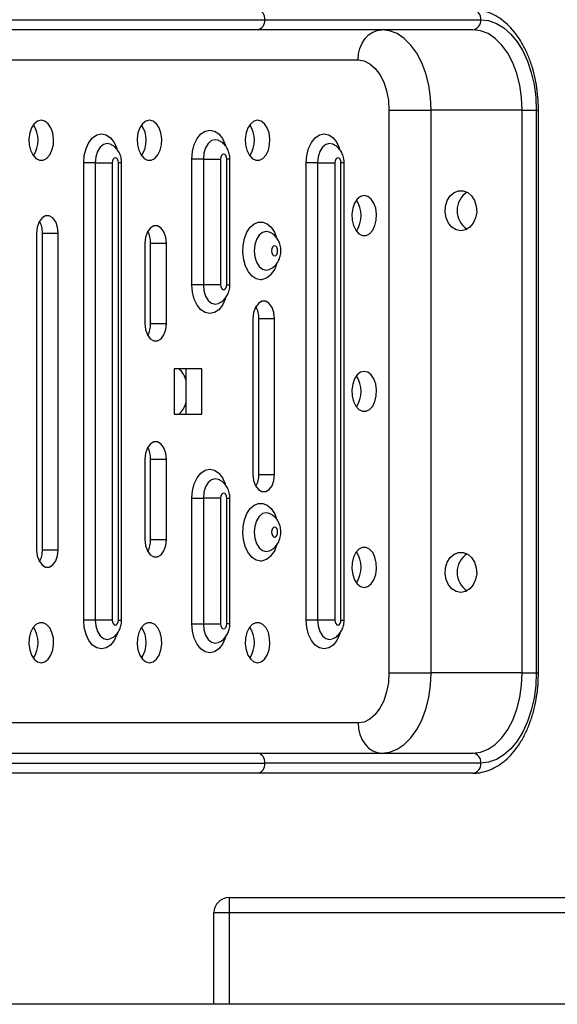
# Model space of a CAD drawing. Units: millimetres. Extents: x 2206 to 16803, y 2911 to 8851.
# Drawn here: x 14425 to 14532, y 5563 to 5759 of the extents above; entities that cross this region are included whole.
import ezdxf

# ---------------------------------------------------------------- set-up
doc = ezdxf.new("R2010")
doc.units = ezdxf.units.MM
doc.layers.add('标注层', color=6, linetype='Continuous')
doc.styles.get("Standard").update_dxf_attribs({"font": 'arial.ttf'})
doc.dimstyles.new('1：80', dxfattribs={"dimtxt": 80, "dimasz": 2.5, "dimexe": 1.25, "dimexo": 0.625, "dimtad": 1, "dimdec": 0, "dimdsep": 46, "dimtxsty": 'Standard', "dimcen": 2.5, "dimadec": 0, "dimazin": 0, "dimtfac": 1, "dimtdec": 0, "dimtmove": 0, "dimatfit": 3, "dimfxl": 1, "dimarcsym": 0})

# ---------------------------------------------------------------- blocks, each defined once
blk = doc.blocks.new('*D46')
at = {"layer": 'Defpoints', "color": 0, "transparency": 16777216}
for p in [(16803.2, 7707.48), (11544.05, 5626.1), (16803.2, 5626.1)]:
    blk.add_point(p, dxfattribs=at)
at = {"layer": '标注层', "color": 0, "lineweight": -2, "transparency": 16777216}
for p, q in [((11544.05, 5626.72), (11544.05, 7708.73)), ((16803.2, 5626.72), (16803.2, 7708.73)), ((11546.55, 7707.48), (16800.7, 7707.48))]:
    blk.add_line(p, q, dxfattribs=at)
at = {"layer": '标注层', "color": 0, "transparency": 16777216}
for points in [[(11546.55, 7707.9), (11546.55, 7707.07), (11544.05, 7707.48)], [(16800.7, 7707.9), (16800.7, 7707.07), (16803.2, 7707.48)]]:
    blk.add_solid(points, dxfattribs=at)
at = {"layer": '标注层', "color": 0, "transparency": 16777216, "insert": (14173.63, 7748.95), "char_height": 80, "attachment_point": 5}
blk.add_mtext('5259', dxfattribs=at)

msp = doc.modelspace()

# ---------------------------------------------------------------- linework, layer by layer
at = {"color": 7, "linetype": 'Continuous', "lineweight": 25}
for p, q in [((14368.89, 5759.11), (14473.77, 5759.11)), ((14473.77, 5759.11), (14516.76, 5759.11)), ((14472.2, 5757.11), (14367.32, 5757.11)), ((14515.18, 5757.11), (14472.2, 5757.11)), ((14498.49, 5741.11), (14498.49, 5629.11)), ((14498.49, 5741.11), (14506.91, 5741.11)), ((14525.03, 5741.11), (14506.91, 5741.11)), ((14506.91, 5629.11), (14506.91, 5741.11)), ((14525.03, 5741.11), (14527.84, 5741.11)), ((14525.03, 5629.11), (14525.03, 5741.11)), ((14527.84, 5741.11), (14527.84, 5629.11)), ((14528.27, 5629.11), (14528.27, 5741.11)), ((14459.24, 5706.36), (14459.24, 5731.36)), ((14461.52, 5731.36), (14459.24, 5731.36)), ((14461.52, 5731.36), (14461.52, 5706.36)), ((14461.52, 5731.36), (14464.93, 5731.36)), ((14464.93, 5731.36), (14464.93, 5706.36)), ((14466.16, 5706.36), (14466.16, 5731.36)), ((14466.8, 5706.36), (14466.8, 5731.36)), ((14437.68, 5639.61), (14437.68, 5730.61)), ((14439.96, 5730.61), (14437.68, 5730.61)), ((14439.96, 5730.61), (14439.96, 5639.61)), ((14439.96, 5730.61), (14443.37, 5730.61)), ((14443.37, 5730.61), (14443.37, 5639.61)), ((14444.61, 5639.61), (14444.61, 5730.61)), ((14445.24, 5639.61), (14445.24, 5730.61)), ((14482.01, 5639.61), (14482.01, 5730.61)), ((14484.28, 5730.61), (14482.01, 5730.61)), ((14484.28, 5730.61), (14484.28, 5639.61)), ((14484.28, 5730.61), (14487.7, 5730.61)), ((14487.7, 5730.61), (14487.7, 5639.61)), ((14488.93, 5639.61), (14488.93, 5730.61)), ((14489.57, 5639.61), (14489.57, 5730.61)), ((14428.3, 5716.61), (14428.3, 5653.61)), ((14429.46, 5716.61), (14432.61, 5716.61)), ((14429.46, 5653.61), (14429.46, 5716.61)), ((14432.61, 5653.61), (14432.61, 5716.61)), ((14449.85, 5714.61), (14449.85, 5698.61)), ((14451.01, 5714.61), (14454.16, 5714.61)), ((14451.01, 5698.61), (14451.01, 5714.61)), ((14454.16, 5698.61), (14454.16, 5714.61)), ((14461.52, 5706.36), (14459.24, 5706.36)), ((14464.93, 5706.36), (14461.52, 5706.36)), ((14451.01, 5698.61), (14454.16, 5698.61)), ((14471.4, 5699.6), (14471.4, 5668.6)), ((14472.56, 5699.6), (14475.71, 5699.6)), ((14472.56, 5668.6), (14472.56, 5699.6)), ((14475.71, 5668.6), (14475.71, 5699.6)), ((14461.24, 5689.61), (14455.7, 5689.61)), ((14455.7, 5689.61), (14455.7, 5680.61)), ((14458.09, 5680.61), (14458.09, 5689.61)), ((14461.24, 5680.61), (14461.24, 5689.61)), ((14455.7, 5680.61), (14461.24, 5680.61)), ((14449.85, 5671.61), (14449.85, 5655.61)), ((14451.01, 5671.61), (14454.16, 5671.61)), ((14451.01, 5655.61), (14451.01, 5671.61)), ((14454.16, 5655.61), (14454.16, 5671.61)), ((14472.56, 5668.6), (14475.71, 5668.6)), ((14459.24, 5638.86), (14459.24, 5663.86)), ((14459.24, 5663.86), (14461.52, 5663.86)), ((14461.52, 5663.86), (14461.52, 5638.86)), ((14464.93, 5663.86), (14461.52, 5663.86)), ((14464.93, 5663.86), (14464.93, 5638.86)), ((14466.16, 5638.86), (14466.16, 5663.86)), ((14466.8, 5638.86), (14466.8, 5663.86)), ((14451.01, 5655.61), (14454.16, 5655.61)), ((14429.46, 5653.61), (14432.61, 5653.61)), ((14439.96, 5639.61), (14437.68, 5639.61)), ((14443.37, 5639.61), (14439.96, 5639.61)), ((14484.28, 5639.61), (14482.01, 5639.61)), ((14487.7, 5639.61), (14484.28, 5639.61)), ((14459.24, 5638.86), (14461.52, 5638.86)), ((14461.52, 5638.86), (14464.93, 5638.86)), ((14498.49, 5629.11), (14506.91, 5629.11)), ((14525.03, 5629.11), (14506.91, 5629.11)), ((14525.03, 5629.11), (14527.84, 5629.11)), ((14367.32, 5613.11), (14472.2, 5613.11)), ((14472.2, 5613.11), (14515.18, 5613.11)), ((14368.89, 5611.11), (14473.77, 5611.11)), ((14516.76, 5611.11), (14473.77, 5611.11)), ((14472.2, 5609.11), (14367.32, 5609.11)), ((14515.18, 5609.11), (14472.2, 5609.11)), ((14466.63, 5584.35), (14466.63, 5581.35)), ((14466.63, 5584.35), (14600.62, 5584.35)), ((14466.63, 5581.35), (14463.62, 5581.35)), ((14463.62, 5563.11), (14463.62, 5581.35)), ((14600.62, 5581.35), (14466.63, 5581.35)), ((14553.62, 5563.11), (14353.63, 5563.11))]:
    msp.add_line(p, q, dxfattribs=at)
at = {"color": 8, "linetype": 'Continuous', "lineweight": 25}
for p, q in [((14317.32, 5751.11), (14492.33, 5751.11)), ((14527.84, 5741.11), (14528.27, 5741.11)), ((14466.8, 5731.36), (14466.16, 5731.36)), ((14445.24, 5730.61), (14444.61, 5730.61)), ((14489.57, 5730.61), (14488.93, 5730.61)), ((14466.16, 5706.36), (14466.8, 5706.36)), ((14466.16, 5663.86), (14466.8, 5663.86)), ((14444.61, 5639.61), (14445.24, 5639.61)), ((14488.93, 5639.61), (14489.57, 5639.61)), ((14466.8, 5638.86), (14466.16, 5638.86)), ((14527.84, 5629.11), (14528.27, 5629.11)), ((14492.33, 5619.11), (14317.3, 5619.11)), ((14466.63, 5581.35), (14466.63, 5563.11))]:
    msp.add_line(p, q, dxfattribs=at)
at = {"color": 7, "linetype": 'Continuous', "lineweight": 25, "flags": 128}
for points in [[(14516.76, 5759.11), (14518.34, 5758.93), (14519.88, 5758.38), (14521.36, 5757.48), (14522.75, 5756.25), (14524.02, 5754.71), (14525.14, 5752.9), (14526.08, 5750.84), (14526.84, 5748.59), (14527.39, 5746.18), (14527.73, 5743.67), (14527.84, 5741.11)], [(14492.33, 5751.11), (14492.42, 5752.28), (14492.69, 5753.4), (14493.13, 5754.44), (14493.72, 5755.35), (14494.43, 5756.1), (14495.25, 5756.65), (14496.14, 5756.99), (14497.06, 5757.11)], [(14506.91, 5741.11), (14506.79, 5743.61), (14506.43, 5746.05), (14505.84, 5748.37), (14505.03, 5750.51), (14504.03, 5752.42), (14502.85, 5754.05), (14501.53, 5755.36), (14500.1, 5756.33), (14498.6, 5756.91), (14497.06, 5757.11)], [(14525.03, 5741.11), (14524.91, 5743.61), (14524.55, 5746.05), (14523.96, 5748.37), (14523.15, 5750.51), (14522.15, 5752.42), (14520.97, 5754.05), (14519.66, 5755.36), (14518.23, 5756.33), (14516.72, 5756.91), (14515.18, 5757.11)], [(14492.33, 5751.11), (14493.53, 5750.92), (14494.69, 5750.35), (14495.75, 5749.42), (14496.68, 5748.18), (14497.45, 5746.66), (14498.02, 5744.94), (14498.37, 5743.06), (14498.49, 5741.11)], [(14429.23, 5739.11), (14428.5, 5738.93), (14427.84, 5738.41), (14427.3, 5737.6), (14426.93, 5736.57), (14426.77, 5735.41), (14426.83, 5734.22), (14427.09, 5733.11), (14427.55, 5732.18), (14428.16, 5731.5), (14428.86, 5731.15), (14429.59, 5731.15), (14430.29, 5731.5), (14430.9, 5732.18), (14431.36, 5733.11), (14431.63, 5734.22), (14431.68, 5735.41), (14431.52, 5736.57), (14431.15, 5737.6), (14430.61, 5738.41), (14429.95, 5738.93), (14429.23, 5739.11)], [(14450.77, 5739.11), (14450.05, 5738.93), (14449.39, 5738.41), (14448.85, 5737.6), (14448.48, 5736.57), (14448.32, 5735.41), (14448.37, 5734.22), (14448.64, 5733.11), (14449.1, 5732.18), (14449.71, 5731.5), (14450.41, 5731.15), (14451.14, 5731.15), (14451.84, 5731.5), (14452.45, 5732.18), (14452.91, 5733.11), (14453.18, 5734.22), (14453.23, 5735.41), (14453.07, 5736.57), (14452.7, 5737.6), (14452.16, 5738.41), (14451.5, 5738.93), (14450.77, 5739.11)], [(14472.32, 5739.11), (14471.6, 5738.93), (14470.94, 5738.41), (14470.4, 5737.6), (14470.03, 5736.57), (14469.87, 5735.41), (14469.92, 5734.22), (14470.19, 5733.11), (14470.65, 5732.18), (14471.25, 5731.5), (14471.96, 5731.15), (14472.69, 5731.15), (14473.39, 5731.5), (14474, 5732.18), (14474.46, 5733.11), (14474.72, 5734.22), (14474.78, 5735.41), (14474.62, 5736.57), (14474.25, 5737.6), (14473.71, 5738.41), (14473.05, 5738.93), (14472.32, 5739.11)], [(14444.61, 5730.61), (14444.56, 5730.99), (14444.43, 5731.32), (14444.23, 5731.53), (14443.99, 5731.61), (14443.75, 5731.53), (14443.55, 5731.32), (14443.42, 5730.99), (14443.37, 5730.61)], [(14466.16, 5731.36), (14466.12, 5731.74), (14465.98, 5732.07), (14465.78, 5732.28), (14465.55, 5732.36), (14465.31, 5732.28), (14465.11, 5732.07), (14464.98, 5731.74), (14464.93, 5731.36)], [(14488.93, 5730.61), (14488.89, 5730.99), (14488.75, 5731.32), (14488.55, 5731.53), (14488.32, 5731.61), (14488.08, 5731.53), (14487.88, 5731.32), (14487.75, 5730.99), (14487.7, 5730.61)], [(14493.56, 5724.11), (14492.84, 5723.93), (14492.18, 5723.41), (14491.64, 5722.6), (14491.27, 5721.57), (14491.11, 5720.41), (14491.16, 5719.22), (14491.43, 5718.11), (14491.89, 5717.18), (14492.49, 5716.5), (14493.2, 5716.15), (14493.93, 5716.15), (14494.63, 5716.5), (14495.24, 5717.18), (14495.7, 5718.11), (14495.96, 5719.22), (14496.02, 5720.41), (14495.86, 5721.57), (14495.49, 5722.6), (14494.95, 5723.41), (14494.29, 5723.93), (14493.56, 5724.11)], [(14512.82, 5717.11), (14511.89, 5717.29), (14511.04, 5717.8), (14510.36, 5718.61), (14509.89, 5719.65), (14509.68, 5720.81), (14509.75, 5722), (14510.09, 5723.11), (14510.68, 5724.04), (14511.45, 5724.71), (14512.35, 5725.06), (14513.29, 5725.06), (14514.19, 5724.71), (14514.96, 5724.04), (14515.55, 5723.11), (14515.89, 5722), (14515.96, 5720.81), (14515.75, 5719.65), (14515.28, 5718.61), (14514.6, 5717.8), (14513.75, 5717.29), (14512.82, 5717.11)], [(14432.61, 5716.61), (14432.48, 5717.81), (14432.11, 5718.86), (14431.54, 5719.64), (14430.83, 5720.06), (14430.08, 5720.06), (14429.38, 5719.64), (14428.81, 5718.86), (14428.43, 5717.81), (14428.3, 5716.61)], [(14454.16, 5714.61), (14454.03, 5715.81), (14453.66, 5716.86), (14453.08, 5717.64), (14452.38, 5718.06), (14451.63, 5718.06), (14450.93, 5717.64), (14450.36, 5716.86), (14449.98, 5715.81), (14449.85, 5714.61)], [(14475.7, 5714.11), (14475.46, 5714.03), (14475.26, 5713.82), (14475.13, 5713.49), (14475.08, 5713.11), (14475.13, 5712.73), (14475.26, 5712.4), (14475.46, 5712.18), (14475.7, 5712.11), (14475.93, 5712.18), (14476.13, 5712.4), (14476.27, 5712.73), (14476.31, 5713.11), (14476.27, 5713.49), (14476.13, 5713.82), (14475.93, 5714.03), (14475.7, 5714.11)], [(14464.93, 5706.36), (14464.98, 5705.98), (14465.11, 5705.65), (14465.31, 5705.43), (14465.55, 5705.36), (14465.78, 5705.43), (14465.98, 5705.65), (14466.12, 5705.98), (14466.16, 5706.36)], [(14475.71, 5699.6), (14475.58, 5700.8), (14475.2, 5701.85), (14474.63, 5702.63), (14473.93, 5703.05), (14473.18, 5703.05), (14472.48, 5702.63), (14471.9, 5701.85), (14471.53, 5700.8), (14471.4, 5699.6)], [(14449.85, 5698.61), (14449.98, 5697.41), (14450.36, 5696.36), (14450.93, 5695.58), (14451.63, 5695.16), (14452.38, 5695.16), (14453.08, 5695.58), (14453.66, 5696.36), (14454.03, 5697.41), (14454.16, 5698.61)], [(14493.56, 5689.11), (14492.84, 5688.93), (14492.18, 5688.41), (14491.64, 5687.6), (14491.27, 5686.57), (14491.11, 5685.41), (14491.16, 5684.22), (14491.43, 5683.11), (14491.89, 5682.18), (14492.49, 5681.5), (14493.2, 5681.15), (14493.93, 5681.15), (14494.63, 5681.5), (14495.24, 5682.18), (14495.7, 5683.11), (14495.96, 5684.22), (14496.02, 5685.41), (14495.86, 5686.57), (14495.49, 5687.6), (14494.95, 5688.41), (14494.29, 5688.93), (14493.56, 5689.11)], [(14454.16, 5671.61), (14454.03, 5672.81), (14453.66, 5673.86), (14453.08, 5674.64), (14452.38, 5675.06), (14451.63, 5675.06), (14450.93, 5674.64), (14450.36, 5673.86), (14449.98, 5672.81), (14449.85, 5671.61)], [(14471.4, 5668.6), (14471.53, 5667.41), (14471.9, 5666.35), (14472.48, 5665.57), (14473.18, 5665.16), (14473.93, 5665.16), (14474.63, 5665.57), (14475.2, 5666.35), (14475.58, 5667.41), (14475.71, 5668.6)], [(14466.16, 5663.86), (14466.12, 5664.24), (14465.98, 5664.57), (14465.78, 5664.78), (14465.55, 5664.86), (14465.31, 5664.78), (14465.11, 5664.57), (14464.98, 5664.24), (14464.93, 5663.86)], [(14475.7, 5656.11), (14475.93, 5656.19), (14476.13, 5656.4), (14476.27, 5656.73), (14476.31, 5657.11), (14476.27, 5657.49), (14476.13, 5657.82), (14475.93, 5658.03), (14475.7, 5658.11), (14475.46, 5658.03), (14475.26, 5657.82), (14475.13, 5657.49), (14475.08, 5657.11), (14475.13, 5656.73), (14475.26, 5656.4), (14475.46, 5656.19), (14475.7, 5656.11)], [(14449.85, 5655.61), (14449.98, 5654.41), (14450.36, 5653.36), (14450.93, 5652.58), (14451.63, 5652.16), (14452.38, 5652.16), (14453.08, 5652.58), (14453.66, 5653.36), (14454.03, 5654.41), (14454.16, 5655.61)], [(14428.3, 5653.61), (14428.43, 5652.41), (14428.81, 5651.36), (14429.38, 5650.58), (14430.08, 5650.16), (14430.83, 5650.16), (14431.54, 5650.58), (14432.11, 5651.36), (14432.48, 5652.41), (14432.61, 5653.61)], [(14493.56, 5646.11), (14494.29, 5646.29), (14494.95, 5646.8), (14495.49, 5647.61), (14495.86, 5648.65), (14496.02, 5649.81), (14495.96, 5651), (14495.7, 5652.11), (14495.24, 5653.04), (14494.63, 5653.71), (14493.93, 5654.06), (14493.2, 5654.06), (14492.49, 5653.71), (14491.89, 5653.04), (14491.43, 5652.11), (14491.16, 5651), (14491.11, 5649.81), (14491.27, 5648.65), (14491.64, 5647.61), (14492.18, 5646.8), (14492.84, 5646.29), (14493.56, 5646.11)], [(14512.82, 5645.11), (14511.89, 5645.29), (14511.04, 5645.8), (14510.36, 5646.61), (14509.89, 5647.65), (14509.68, 5648.81), (14509.75, 5650), (14510.09, 5651.11), (14510.68, 5652.04), (14511.45, 5652.71), (14512.35, 5653.06), (14513.29, 5653.06), (14514.19, 5652.71), (14514.96, 5652.04), (14515.55, 5651.11), (14515.89, 5650), (14515.96, 5648.81), (14515.75, 5647.65), (14515.28, 5646.61), (14514.6, 5645.8), (14513.75, 5645.29), (14512.82, 5645.11)], [(14429.23, 5631.11), (14429.95, 5631.29), (14430.61, 5631.8), (14431.15, 5632.61), (14431.52, 5633.65), (14431.68, 5634.81), (14431.63, 5636), (14431.36, 5637.11), (14430.9, 5638.04), (14430.29, 5638.71), (14429.59, 5639.06), (14428.86, 5639.06), (14428.16, 5638.71), (14427.55, 5638.04), (14427.09, 5637.11), (14426.83, 5636), (14426.77, 5634.81), (14426.93, 5633.65), (14427.3, 5632.61), (14427.84, 5631.8), (14428.5, 5631.29), (14429.23, 5631.11)], [(14443.37, 5639.61), (14443.42, 5639.23), (14443.55, 5638.9), (14443.75, 5638.68), (14443.99, 5638.61), (14444.23, 5638.68), (14444.43, 5638.9), (14444.56, 5639.23), (14444.61, 5639.61)], [(14450.77, 5631.11), (14451.5, 5631.29), (14452.16, 5631.8), (14452.7, 5632.61), (14453.07, 5633.65), (14453.23, 5634.81), (14453.18, 5636), (14452.91, 5637.11), (14452.45, 5638.04), (14451.84, 5638.71), (14451.14, 5639.06), (14450.41, 5639.06), (14449.71, 5638.71), (14449.1, 5638.04), (14448.64, 5637.11), (14448.37, 5636), (14448.32, 5634.81), (14448.48, 5633.65), (14448.85, 5632.61), (14449.39, 5631.8), (14450.05, 5631.29), (14450.77, 5631.11)], [(14472.32, 5631.11), (14473.05, 5631.29), (14473.71, 5631.8), (14474.25, 5632.61), (14474.62, 5633.65), (14474.78, 5634.81), (14474.72, 5636), (14474.46, 5637.11), (14474, 5638.04), (14473.39, 5638.71), (14472.69, 5639.06), (14471.96, 5639.06), (14471.25, 5638.71), (14470.65, 5638.04), (14470.19, 5637.11), (14469.92, 5636), (14469.87, 5634.81), (14470.03, 5633.65), (14470.4, 5632.61), (14470.94, 5631.8), (14471.6, 5631.29), (14472.32, 5631.11)], [(14487.7, 5639.61), (14487.75, 5639.23), (14487.88, 5638.9), (14488.08, 5638.68), (14488.32, 5638.61), (14488.55, 5638.68), (14488.75, 5638.9), (14488.89, 5639.23), (14488.93, 5639.61)], [(14464.93, 5638.86), (14464.98, 5638.48), (14465.11, 5638.15), (14465.31, 5637.94), (14465.55, 5637.86), (14465.78, 5637.94), (14465.98, 5638.15), (14466.12, 5638.48), (14466.16, 5638.86)], [(14498.49, 5629.11), (14498.37, 5627.16), (14498.02, 5625.28), (14497.45, 5623.55), (14496.68, 5622.04), (14495.75, 5620.79), (14494.69, 5619.87), (14493.53, 5619.3), (14492.33, 5619.11)], [(14497.06, 5613.11), (14498.6, 5613.31), (14500.1, 5613.89), (14501.53, 5614.85), (14502.85, 5616.16), (14504.03, 5617.8), (14505.03, 5619.7), (14505.84, 5621.85), (14506.43, 5624.16), (14506.79, 5626.61), (14506.91, 5629.11)], [(14515.18, 5613.11), (14516.72, 5613.31), (14518.23, 5613.89), (14519.66, 5614.85), (14520.97, 5616.16), (14522.15, 5617.8), (14523.15, 5619.7), (14523.96, 5621.85), (14524.55, 5624.16), (14524.91, 5626.61), (14525.03, 5629.11)], [(14527.84, 5629.11), (14527.73, 5626.55), (14527.39, 5624.04), (14526.84, 5621.63), (14526.08, 5619.38), (14525.14, 5617.32), (14524.02, 5615.51), (14522.75, 5613.97), (14521.36, 5612.74), (14519.88, 5611.84), (14518.34, 5611.29), (14516.76, 5611.11)], [(14492.33, 5619.11), (14492.42, 5617.94), (14492.69, 5616.81), (14493.13, 5615.78), (14493.72, 5614.87), (14494.43, 5614.12), (14495.25, 5613.57), (14496.14, 5613.22), (14497.06, 5613.11)]]:
    msp.add_lwpolyline(points, dxfattribs=at)
at = {"color": 8, "linetype": 'Continuous', "lineweight": 25, "flags": 128}
for points in [[(14459.24, 5731.36), (14459.36, 5732.85), (14459.71, 5734.24), (14460.28, 5735.44), (14461.02, 5736.36), (14461.87, 5736.93), (14462.79, 5737.13), (14463.71, 5736.93), (14464.57, 5736.36), (14465.3, 5735.44), (14465.87, 5734.24), (14465.9, 5734.15)], [(14437.68, 5730.61), (14437.8, 5732.1), (14438.16, 5733.49), (14438.72, 5734.69), (14439.46, 5735.61), (14440.31, 5736.18), (14441.23, 5736.38), (14442.15, 5736.18), (14443.01, 5735.61), (14443.74, 5734.69), (14444.31, 5733.49), (14444.34, 5733.4)], [(14464.48, 5735.1), (14463.89, 5735.22), (14463.16, 5735.03), (14462.5, 5734.48), (14461.97, 5733.63), (14461.63, 5732.55), (14461.52, 5731.36)], [(14482.01, 5730.61), (14482.13, 5732.1), (14482.48, 5733.49), (14483.05, 5734.69), (14483.78, 5735.61), (14484.64, 5736.18), (14485.56, 5736.38), (14486.48, 5736.18), (14487.34, 5735.61), (14488.07, 5734.69), (14488.64, 5733.49), (14488.67, 5733.4)], [(14442.92, 5734.35), (14442.33, 5734.47), (14441.6, 5734.28), (14440.94, 5733.73), (14440.41, 5732.88), (14440.07, 5731.8), (14439.96, 5730.61)], [(14487.25, 5734.35), (14486.66, 5734.47), (14485.93, 5734.28), (14485.27, 5733.73), (14484.74, 5732.88), (14484.4, 5731.8), (14484.28, 5730.61)], [(14472.94, 5707.34), (14472.05, 5707.52), (14471.23, 5708.05), (14470.51, 5708.9), (14469.94, 5710.02), (14469.56, 5711.33), (14469.39, 5712.75), (14469.45, 5714.19), (14469.72, 5715.57), (14470.2, 5716.79), (14470.85, 5717.78), (14471.63, 5718.47), (14472.49, 5718.83), (14473.38, 5718.83), (14474.25, 5718.47), (14475.03, 5717.78), (14475.68, 5716.79), (14476.04, 5715.91)], [(14474.66, 5716.84), (14474.04, 5716.97), (14473.31, 5716.78), (14472.64, 5716.23), (14472.12, 5715.38), (14471.78, 5714.3), (14471.66, 5713.11), (14471.78, 5711.92), (14472.12, 5710.84), (14472.64, 5709.98), (14473.31, 5709.44), (14474.04, 5709.25), (14474.63, 5709.37)], [(14465.94, 5703.7), (14465.87, 5703.47), (14465.3, 5702.28), (14464.57, 5701.36), (14463.71, 5700.79), (14462.79, 5700.59), (14461.87, 5700.79), (14461.02, 5701.36), (14460.28, 5702.28), (14459.71, 5703.47), (14459.36, 5704.87), (14459.24, 5706.36)], [(14461.52, 5706.36), (14461.63, 5705.17), (14461.97, 5704.09), (14462.5, 5703.23), (14463.16, 5702.69), (14463.89, 5702.5), (14464.46, 5702.61)], [(14459.24, 5663.86), (14459.36, 5665.35), (14459.71, 5666.74), (14460.28, 5667.94), (14461.02, 5668.86), (14461.87, 5669.43), (14462.79, 5669.63), (14463.71, 5669.43), (14464.57, 5668.86), (14465.3, 5667.94), (14465.87, 5666.74), (14465.9, 5666.65)], [(14464.48, 5667.6), (14463.89, 5667.72), (14463.16, 5667.53), (14462.5, 5666.98), (14461.97, 5666.13), (14461.63, 5665.05), (14461.52, 5663.86)], [(14472.94, 5651.34), (14472.05, 5651.52), (14471.23, 5652.05), (14470.51, 5652.9), (14469.94, 5654.02), (14469.56, 5655.33), (14469.39, 5656.75), (14469.45, 5658.19), (14469.72, 5659.57), (14470.2, 5660.79), (14470.85, 5661.78), (14471.63, 5662.47), (14472.49, 5662.83), (14473.38, 5662.83), (14474.25, 5662.47), (14475.03, 5661.78), (14475.68, 5660.79), (14476.04, 5659.92)], [(14474.66, 5660.84), (14474.04, 5660.97), (14473.31, 5660.78), (14472.64, 5660.23), (14472.12, 5659.38), (14471.78, 5658.3), (14471.66, 5657.11), (14471.78, 5655.92), (14472.12, 5654.84), (14472.64, 5653.98), (14473.31, 5653.44), (14474.04, 5653.25), (14474.63, 5653.37)], [(14444.38, 5636.95), (14444.31, 5636.72), (14443.74, 5635.53), (14443.01, 5634.61), (14442.15, 5634.04), (14441.23, 5633.84), (14440.31, 5634.04), (14439.46, 5634.61), (14438.72, 5635.53), (14438.16, 5636.72), (14437.8, 5638.12), (14437.68, 5639.61)], [(14439.96, 5639.61), (14440.07, 5638.42), (14440.41, 5637.34), (14440.94, 5636.48), (14441.6, 5635.94), (14442.33, 5635.75), (14442.9, 5635.86)], [(14488.71, 5636.95), (14488.64, 5636.72), (14488.07, 5635.53), (14487.34, 5634.61), (14486.48, 5634.04), (14485.56, 5633.84), (14484.64, 5634.04), (14483.78, 5634.61), (14483.05, 5635.53), (14482.48, 5636.72), (14482.13, 5638.12), (14482.01, 5639.61)], [(14484.28, 5639.61), (14484.4, 5638.42), (14484.74, 5637.34), (14485.27, 5636.48), (14485.93, 5635.94), (14486.66, 5635.75), (14487.23, 5635.86)], [(14465.94, 5636.2), (14465.87, 5635.97), (14465.3, 5634.78), (14464.57, 5633.86), (14463.71, 5633.29), (14462.79, 5633.09), (14461.87, 5633.29), (14461.02, 5633.86), (14460.28, 5634.78), (14459.71, 5635.97), (14459.36, 5637.37), (14459.24, 5638.86)], [(14461.52, 5638.86), (14461.63, 5637.67), (14461.97, 5636.59), (14462.5, 5635.73), (14463.16, 5635.19), (14463.89, 5635), (14464.46, 5635.11)]]:
    msp.add_lwpolyline(points, dxfattribs=at)
at = {"color": 7, "linetype": 'Continuous', "lineweight": 25}
for centre, radius, start, end in [((14471.96, 5759.3), 1.83, 354.0436, 82.4328), ((14514.94, 5759.3), 1.83, 354.0449, 82.4325), ((14471.96, 5758.92), 1.83, 277.5672, 5.9564), ((14514.94, 5758.92), 1.83, 277.5675, 5.9551), ((14423.04, 5735.11), 5.54, 326.2833, 33.7167), ((14444.59, 5735.11), 5.54, 326.2833, 33.7167), ((14466.14, 5735.11), 5.54, 326.2833, 33.7167), ((14516.45, 5721.11), 4.39, 123.0495, 236.9505), ((14487.38, 5720.11), 5.54, 326.2833, 33.7167), ((14424.77, 5716.74), 4.69, 358.4564, 28.805), ((14446.32, 5714.74), 4.69, 358.4576, 28.8038), ((14467.87, 5699.73), 4.69, 358.4564, 28.805), ((14446.32, 5698.48), 4.69, 331.195, 1.5436), ((14453.69, 5686.18), 4.53, 14.1202, 49.1176), ((14487.38, 5685.11), 5.54, 326.2842, 33.7158), ((14453.69, 5684.03), 4.53, 310.8828, 345.8797), ((14446.32, 5671.74), 4.69, 358.4576, 28.8038), ((14467.87, 5668.48), 4.69, 331.1962, 1.5424), ((14446.32, 5655.48), 4.69, 331.195, 1.5436), ((14424.77, 5653.48), 4.69, 331.195, 1.5436), ((14487.38, 5650.11), 5.54, 326.2842, 33.7158), ((14516.45, 5649.11), 4.39, 123.0492, 236.9508), ((14423.04, 5635.11), 5.54, 326.2838, 33.7162), ((14444.59, 5635.11), 5.54, 326.2838, 33.7162), ((14466.14, 5635.11), 5.54, 326.2838, 33.7162), ((14471.96, 5611.3), 1.83, 354.0434, 82.4331), ((14514.94, 5611.3), 1.83, 354.0448, 82.4328), ((14471.96, 5610.92), 1.83, 277.5671, 5.9566), ((14514.94, 5610.92), 1.83, 277.5674, 5.9552), ((14466.63, 5581.35), 3, 90, 180)]:
    msp.add_arc(centre, radius, start, end, dxfattribs=at)
at = {"color": 8, "linetype": 'Continuous', "lineweight": 25}
for centre, start, end in [((14472.25, 5711.21), 280.1383, 350.1326), ((14472.25, 5655.21), 280.1359, 350.1179)]:
    msp.add_arc(centre, 3.93, start, end, dxfattribs=at)
at = {"color": 7, "linetype": 'Continuous', "lineweight": 25}
for points, knots in [([(14528.27, 5741.11), (14528.26, 5741.55), (14528.24, 5742.84), (14528.06, 5744.95), (14527.65, 5747.39), (14527.05, 5749.74), (14526.25, 5751.96), (14525.27, 5754.02), (14524.12, 5755.87), (14522.81, 5757.5), (14521.36, 5758.86), (14519.79, 5759.92), (14518.14, 5760.66), (14516.59, 5761.05), (14515.6, 5761.09), (14515.18, 5761.11)], [0, 0, 0, 0, 0.043473, 0.125205, 0.207063, 0.289077, 0.37131, 0.453805, 0.536554, 0.619422, 0.702026, 0.783813, 0.864179, 0.942799, 1, 1, 1, 1]), ([(14466.8, 5731.36), (14466.79, 5731.63), (14466.75, 5732.26), (14466.46, 5733.19), (14465.92, 5734.06), (14465.26, 5734.72), (14464.74, 5734.96), (14464.52, 5735.06)], [0, 0, 0, 0, 0.1743028, 0.406624, 0.6267521, 0.8393695, 1, 1, 1, 1]), ([(14445.24, 5730.61), (14445.23, 5730.88), (14445.19, 5731.51), (14444.9, 5732.44), (14444.36, 5733.31), (14443.7, 5733.97), (14443.18, 5734.21), (14442.96, 5734.31)], [0, 0, 0, 0, 0.1743, 0.406625, 0.626752, 0.839369, 1, 1, 1, 1]), ([(14489.57, 5730.61), (14489.55, 5730.88), (14489.52, 5731.51), (14489.23, 5732.44), (14488.69, 5733.31), (14488.03, 5733.97), (14487.51, 5734.21), (14487.28, 5734.31)], [0, 0, 0, 0, 0.174299, 0.406622, 0.626747, 0.839364, 1, 1, 1, 1]), ([(14474.65, 5709.41), (14474.82, 5709.48), (14475.27, 5709.66), (14475.87, 5710.19), (14476.43, 5710.93), (14476.8, 5711.82), (14476.98, 5712.85), (14476.92, 5713.94), (14476.59, 5714.98), (14476.05, 5715.84), (14475.38, 5716.49), (14474.85, 5716.73), (14474.62, 5716.83)], [0, 0, 0, 0, 0.05952, 0.157662, 0.255438, 0.357434, 0.467804, 0.588563, 0.703761, 0.812894, 0.918439, 1, 1, 1, 1]), ([(14464.5, 5702.66), (14464.65, 5702.72), (14465.09, 5702.88), (14465.68, 5703.39), (14466.24, 5704.12), (14466.63, 5705), (14466.79, 5705.77), (14466.8, 5706.24), (14466.8, 5706.36)], [0, 0, 0, 0, 0.104842, 0.302169, 0.498106, 0.701827, 0.921855, 1, 1, 1, 1]), ([(14466.8, 5663.86), (14466.79, 5664.13), (14466.75, 5664.76), (14466.46, 5665.69), (14465.92, 5666.57), (14465.26, 5667.22), (14464.74, 5667.46), (14464.51, 5667.56)], [0, 0, 0, 0, 0.173913, 0.405715, 0.625348, 0.837493, 1, 1, 1, 1]), ([(14474.65, 5653.41), (14474.83, 5653.48), (14475.3, 5653.68), (14475.9, 5654.22), (14476.45, 5654.97), (14476.82, 5655.87), (14476.99, 5656.9), (14476.91, 5658), (14476.57, 5659.02), (14476.02, 5659.88), (14475.35, 5660.51), (14474.83, 5660.73), (14474.62, 5660.83)], [0, 0, 0, 0, 0.063911, 0.161947, 0.259822, 0.362131, 0.472961, 0.594226, 0.709206, 0.818071, 0.923551, 1, 1, 1, 1]), ([(14442.94, 5635.91), (14443.09, 5635.97), (14443.53, 5636.13), (14444.12, 5636.64), (14444.69, 5637.37), (14445.07, 5638.25), (14445.23, 5639.02), (14445.24, 5639.49), (14445.24, 5639.61)], [0, 0, 0, 0, 0.1048437, 0.3021692, 0.498106, 0.7018271, 0.9218546, 1, 1, 1, 1]), ([(14487.27, 5635.91), (14487.42, 5635.97), (14487.86, 5636.13), (14488.45, 5636.64), (14489.01, 5637.37), (14489.4, 5638.25), (14489.55, 5639.02), (14489.57, 5639.49), (14489.57, 5639.61)], [0, 0, 0, 0, 0.104838, 0.302165, 0.498103, 0.701825, 0.921854, 1, 1, 1, 1]), ([(14464.51, 5635.17), (14464.66, 5635.22), (14465.09, 5635.39), (14465.68, 5635.89), (14466.24, 5636.62), (14466.63, 5637.5), (14466.79, 5638.27), (14466.8, 5638.74), (14466.8, 5638.86)], [0, 0, 0, 0, 0.102265, 0.30016, 0.496661, 0.700967, 0.92163, 1, 1, 1, 1]), ([(14515.18, 5609.11), (14515.52, 5609.12), (14516.4, 5609.15), (14517.83, 5609.46), (14519.43, 5610.11), (14520.95, 5611.05), (14522.38, 5612.27), (14523.69, 5613.77), (14524.88, 5615.51), (14525.91, 5617.48), (14526.77, 5619.64), (14527.45, 5621.94), (14527.93, 5624.35), (14528.22, 5626.75), (14528.25, 5628.35), (14528.27, 5629.11)], [0, 0, 0, 0, 0.045565, 0.121778, 0.198228, 0.275713, 0.354664, 0.435031, 0.516418, 0.598348, 0.680429, 0.762439, 0.844331, 0.926122, 1, 1, 1, 1])]:
    msp.add_open_spline(points, degree=3, knots=knots, dxfattribs=at)

# ---------------------------------------------------------------- dimensions: what is measured, and where the dimension line sits
at = {"layer": '标注层'}
dim = msp.add_linear_dim(base=(16803.2, 7707.48), p1=(11544.05, 5626.1), p2=(16803.2, 5626.1), dimstyle='1：80', dxfattribs=at)
dim.commit()
dim.dimension.update_dxf_attribs({"geometry": '*D46', "text_midpoint": (14173.63, 7748.95)})

doc.saveas('drawing.dxf')
